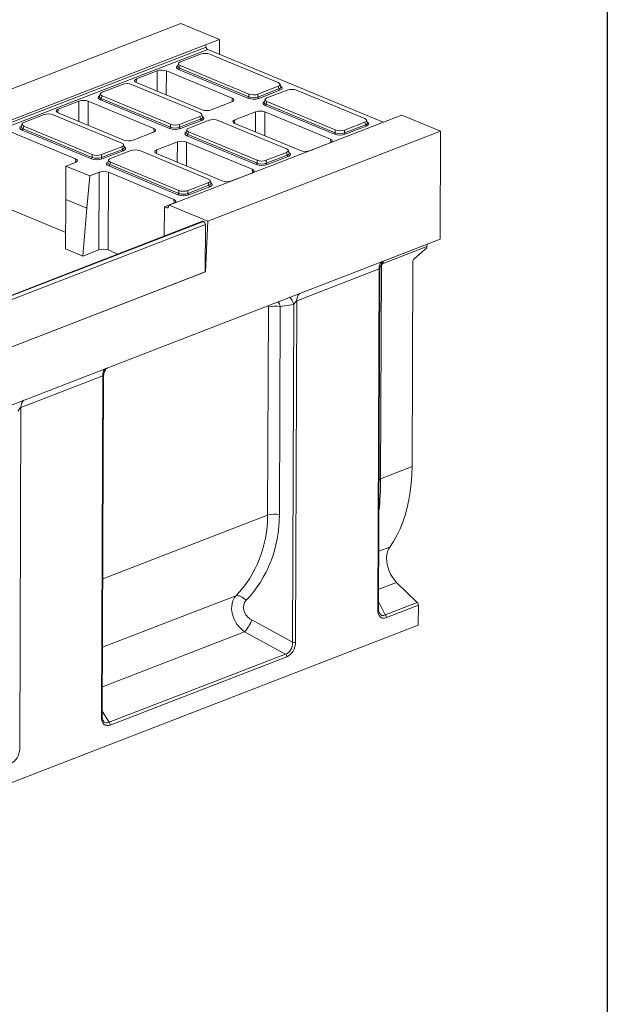
# Model space of a CAD drawing. Units: millimetres. Extents: x -491 to 11224, y -31 to 3696.
# Drawn here: x 3508 to 4150, y 850 to 1926 of the extents above; entities that cross this region are included whole.
import ezdxf

# ---------------------------------------------------------------- set-up
doc = ezdxf.new("R2010")
doc.units = ezdxf.units.MM
doc.header["$LTSCALE"] = 10
doc.layers.add('FORMAT', color=7, linetype='Continuous')

msp = doc.modelspace()

# ---------------------------------------------------------------- linework, layer by layer
at = {"color": 7, "linetype": 'Continuous', "lineweight": 15}
for p, q in [((3683.861, 1921.451), (3429.487, 1823.113)), ((3683.861, 1921.451), (3726.198, 1903.884)), ((3471.824, 1805.546), (3710.839, 1897.947)), ((3472.271, 1803.15), (3711.373, 1895.585)), ((3710.839, 1897.947), (3726.198, 1903.884)), ((3710.839, 1897.947), (3711.373, 1895.585)), ((3726.137, 1887.666), (3726.198, 1903.884)), ((3713.256, 1893.011), (3474.081, 1800.548)), ((3705.519, 1887.905), (3683.349, 1879.335)), ((3905.166, 1813.38), (3713.256, 1893.011)), ((3790.33, 1856.755), (3715.466, 1887.819)), ((3681.244, 1877.628), (3680.435, 1874.701)), ((3683.212, 1875.35), (3682.427, 1872.512)), ((3682.427, 1872.512), (3758.055, 1841.131)), ((3683.212, 1875.35), (3758.076, 1844.286)), ((3657.96, 1869.591), (3635.419, 1860.877)), ((3657.899, 1847.451), (3657.96, 1869.591)), ((3668.046, 1869.503), (3667.974, 1843.27)), ((3739.784, 1839.736), (3668.046, 1869.503)), ((3757.043, 1839.66), (3681.415, 1871.04)), ((3620.021, 1854.853), (3597.851, 1846.282)), ((3704.832, 1823.702), (3629.968, 1854.766)), ((3635.419, 1860.877), (3635.084, 1856.921)), ((3635.28, 1856.836), (3707.018, 1827.069)), ((3768.023, 1844.2), (3790.193, 1852.771)), ((3790.957, 1849.919), (3790.193, 1852.771)), ((3793.088, 1852.141), (3792.301, 1855.08)), ((3595.746, 1844.575), (3594.936, 1841.649)), ((3597.714, 1842.297), (3596.929, 1839.459)), ((3597.714, 1842.297), (3672.578, 1811.233)), ((3740.081, 1835.88), (3739.784, 1839.736)), ((3758.055, 1841.131), (3758.076, 1844.286)), ((3768.002, 1841.045), (3790.957, 1849.919)), ((3768.023, 1844.2), (3768.002, 1841.045)), ((3791.934, 1848.43), (3768.979, 1839.556)), ((3800.155, 1848.637), (3777.985, 1840.067)), ((3884.966, 1817.487), (3810.102, 1848.551)), ((3572.461, 1836.538), (3549.921, 1827.824)), ((3572.4, 1814.398), (3572.461, 1836.538)), ((3582.548, 1836.45), (3582.476, 1810.217)), ((3654.286, 1806.684), (3582.548, 1836.45)), ((3671.544, 1806.607), (3595.916, 1837.987)), ((3596.929, 1839.459), (3672.557, 1808.078)), ((3717.105, 1826.982), (3739.645, 1835.696)), ((3775.88, 1838.36), (3775.071, 1835.433)), ((3851.679, 1800.391), (3776.051, 1831.772)), ((3777.848, 1836.082), (3777.063, 1833.244)), ((3777.063, 1833.244), (3852.691, 1801.863)), ((3777.848, 1836.082), (3852.712, 1805.018)), ((3534.522, 1821.8), (3512.352, 1813.229)), ((3619.333, 1790.65), (3544.469, 1821.713)), ((3549.921, 1827.824), (3549.585, 1823.868)), ((3549.782, 1823.783), (3621.52, 1794.017)), ((3682.525, 1811.147), (3704.695, 1819.718)), ((3705.459, 1816.866), (3704.695, 1819.718)), ((3707.589, 1819.088), (3706.802, 1822.027)), ((3765.546, 1824.949), (3743.005, 1816.235)), ((3765.485, 1802.809), (3765.546, 1824.949)), ((3775.632, 1824.862), (3775.561, 1798.629)), ((3847.37, 1795.095), (3775.632, 1824.862)), ((3925.431, 1821.214), (3910.072, 1815.277)), ((3925.431, 1821.214), (3967.769, 1803.647)), ((3510.247, 1811.522), (3509.438, 1808.596)), ((3512.215, 1809.244), (3511.43, 1806.406)), ((3512.215, 1809.244), (3587.079, 1778.18)), ((3910.072, 1815.277), (3671.058, 1722.876)), ((3672.557, 1808.078), (3672.578, 1811.233)), ((3682.504, 1807.992), (3705.459, 1816.866)), ((3682.525, 1811.147), (3682.504, 1807.992)), ((3706.436, 1815.377), (3683.481, 1806.503)), ((3714.657, 1815.584), (3692.487, 1807.014)), ((3799.468, 1784.434), (3724.604, 1815.498)), ((3743.005, 1816.235), (3742.67, 1812.279)), ((3742.867, 1812.195), (3814.604, 1782.428)), ((3862.638, 1801.777), (3885.593, 1810.651)), ((3862.659, 1804.932), (3884.83, 1813.503)), ((3886.57, 1809.162), (3863.615, 1800.288)), ((3885.593, 1810.651), (3884.83, 1813.503)), ((3887.724, 1812.872), (3886.937, 1815.812)), ((3568.787, 1773.631), (3497.049, 1803.397)), ((3586.046, 1773.554), (3510.418, 1804.935)), ((3511.43, 1806.406), (3587.058, 1775.025)), ((3631.606, 1793.929), (3654.147, 1802.643)), ((3654.583, 1802.827), (3654.286, 1806.684)), ((3690.382, 1805.307), (3689.572, 1802.38)), ((3766.18, 1767.339), (3690.552, 1798.719)), ((3692.35, 1803.029), (3691.565, 1800.191)), ((3691.565, 1800.191), (3767.193, 1768.81)), ((3692.35, 1803.029), (3767.214, 1771.965)), ((3967.769, 1803.647), (3713.395, 1705.309)), ((3852.691, 1801.863), (3852.712, 1805.018)), ((3862.659, 1804.932), (3862.638, 1801.777)), ((3967.769, 1803.647), (3967.325, 1685.844)), ((3597.026, 1778.094), (3619.197, 1786.665)), ((3619.96, 1783.813), (3619.197, 1786.665)), ((3622.091, 1786.035), (3621.304, 1788.974)), ((3680.047, 1791.896), (3657.507, 1783.182)), ((3679.987, 1769.756), (3680.047, 1791.896)), ((3690.134, 1791.809), (3690.062, 1765.576)), ((3761.872, 1762.042), (3690.134, 1791.809)), ((3824.691, 1782.34), (3847.232, 1791.054)), ((3847.667, 1791.239), (3847.37, 1795.095)), ((3587.058, 1775.025), (3587.079, 1778.18)), ((3597.005, 1774.939), (3619.96, 1783.813)), ((3597.026, 1778.094), (3597.005, 1774.939)), ((3620.937, 1782.325), (3597.982, 1773.45)), ((3629.158, 1782.532), (3606.988, 1773.961)), ((3713.969, 1751.381), (3639.105, 1782.445)), ((3657.507, 1783.182), (3657.172, 1779.227)), ((3657.368, 1779.142), (3729.106, 1749.375)), ((3777.14, 1768.724), (3800.095, 1777.598)), ((3777.161, 1771.879), (3799.331, 1780.45)), ((3801.072, 1776.109), (3778.117, 1767.235)), ((3800.095, 1777.598), (3799.331, 1780.45)), ((3802.225, 1779.82), (3801.439, 1782.759)), ((3558.143, 1729.11), (3558.315, 1765.595)), ((3558.315, 1765.595), (3568.648, 1769.59)), ((3584.215, 1754.848), (3558.315, 1765.595)), ((3569.084, 1769.775), (3568.787, 1773.631)), ((3604.883, 1772.254), (3604.074, 1769.328)), ((3680.682, 1734.286), (3605.054, 1765.666)), ((3606.851, 1769.976), (3606.066, 1767.138)), ((3606.066, 1767.138), (3681.694, 1735.757)), ((3606.851, 1769.976), (3681.715, 1738.912)), ((3767.193, 1768.81), (3767.214, 1771.965)), ((3777.161, 1771.879), (3777.14, 1768.724)), ((3584.215, 1754.848), (3581.224, 1719.532)), ((3594.549, 1758.843), (3584.215, 1754.848)), ((3594.316, 1673.987), (3594.549, 1758.843)), ((3604.636, 1758.756), (3604.403, 1673.9)), ((3676.373, 1728.989), (3604.636, 1758.756)), ((3739.193, 1749.288), (3761.733, 1758.001)), ((3762.169, 1758.186), (3761.872, 1762.042)), ((3691.641, 1735.671), (3714.596, 1744.545)), ((3691.663, 1738.826), (3713.833, 1747.397)), ((3715.573, 1743.056), (3692.618, 1734.182)), ((3714.596, 1744.545), (3713.833, 1747.397)), ((3716.727, 1746.767), (3715.94, 1749.706)), ((3681.694, 1735.757), (3681.715, 1738.912)), ((3691.663, 1738.826), (3691.641, 1735.671)), ((3558.143, 1729.11), (3557.888, 1675.057)), ((3581.224, 1719.532), (3558.143, 1729.11)), ((3665.901, 1720.954), (3676.235, 1724.949)), ((3671.058, 1722.876), (3670.42, 1720.93)), ((3713.395, 1705.309), (3671.058, 1722.876)), ((3676.671, 1725.133), (3676.373, 1728.989)), ((3496.817, 1718.541), (3557.973, 1693.165)), ((3576.792, 1667.212), (3581.224, 1719.532)), ((3665.751, 1689.096), (3665.901, 1720.954)), ((3668.45, 1719.896), (3665.901, 1720.954)), ((3668.45, 1719.896), (3670.286, 1720.606)), ((3707.425, 1705.206), (3197.506, 1508.077)), ((3708.465, 1705.159), (3198.546, 1508.03)), ((3198.745, 1507.947), (3708.664, 1705.077)), ((3710.646, 1701.632), (3200.727, 1504.502)), ((3708.465, 1705.159), (3708.664, 1705.077)), ((3710.646, 1701.632), (3710.452, 1649.93)), ((3710.964, 1650.128), (3713.395, 1705.309)), ((2943.392, 1290.002), (3967.325, 1685.844)), ((3557.888, 1675.057), (3576.792, 1667.212)), ((3576.792, 1667.212), (3594.316, 1673.987)), ((3604.403, 1673.9), (3615.033, 1669.489)), ((3952.827, 1677.598), (3905.043, 1659.125)), ((3938.786, 1664.195), (3952.822, 1676.131)), ((3952.822, 1676.131), (3952.827, 1677.598)), ((3937.429, 1661.214), (3936.586, 1437.206)), ((3200.231, 1452.683), (3710.964, 1650.128)), ((3200.533, 1452.8), (3710.452, 1649.93)), ((3710.964, 1650.128), (3710.453, 1650.34)), ((3900.556, 1653.139), (3810.66, 1618.386)), ((3899.154, 1280.625), (3900.556, 1653.139)), ((3900.019, 1281.44), (3901.414, 1652.231)), ((3903.106, 1655.966), (3902.233, 1423.925)), ((3807.41, 1614.425), (3792.443, 1612.163)), ((3806.021, 1245.268), (3807.41, 1614.425)), ((3810.66, 1618.386), (3809.256, 1245.468)), ((3778.646, 1384.133), (3779.502, 1611.363)), ((3792.443, 1612.163), (3791.587, 1384.933)), ((3598.495, 1536.366), (3509.111, 1501.811)), ((3597.092, 1163.447), (3598.495, 1536.366)), ((3597.957, 1164.263), (3599.354, 1535.458)), ((3509.111, 1501.811), (3507.708, 1128.892)), ((3902.233, 1423.925), (3936.586, 1437.206)), ((3598.522, 1314.498), (3778.646, 1384.133)), ((3900.257, 1344.698), (3912.214, 1349.321)), ((3919.63, 1310.741), (3900.101, 1303.191)), ((3919.63, 1310.741), (3942.294, 1288.65)), ((3598.241, 1239.756), (3743.963, 1296.091)), ((3900.051, 1289.925), (3907.329, 1275.133)), ((3907.329, 1275.133), (3942.294, 1288.65)), ((3943.499, 1285.737), (3908.534, 1272.22)), ((3943.499, 1285.737), (3943.417, 1263.946)), ((3761.291, 1269.667), (3806.021, 1245.268)), ((2922.555, 869.291), (3943.417, 1263.946)), ((3753.556, 1256.851), (3598.079, 1196.745)), ((3798.286, 1232.452), (3753.556, 1256.851)), ((3605.366, 1157.871), (3798.286, 1232.452)), ((3799.588, 1229.448), (3606.667, 1154.867)), ((3597.979, 1170.155), (3605.366, 1157.871))]:
    msp.add_line(p, q, dxfattribs=at)
at = {"color": 7, "linetype": 'Continuous', "lineweight": 15, "flags": 128}
for points in [[(3953.149, 1680.364), (3952.926, 1679.152), (3952.827, 1677.598)], [(3905.043, 1659.125), (3905.141, 1660.679), (3905.364, 1661.891)], [(3903.106, 1655.966), (3901.998, 1655.47), (3901.603, 1655.251)], [(3936.586, 1437.206), (3936.345, 1427.797), (3935.696, 1418.589), (3934.639, 1409.61), (3933.179, 1400.89), (3931.32, 1392.457), (3929.069, 1384.337), (3926.431, 1376.558), (3923.417, 1369.143), (3920.035, 1362.117), (3916.297, 1355.503), (3912.214, 1349.321)], [(3902.233, 1423.925), (3901.125, 1423.429), (3900.552, 1423.102)], [(3912.214, 1349.321), (3910.806, 1346.9), (3909.752, 1344.092), (3909.077, 1340.959), (3908.795, 1337.571), (3908.912, 1334.004), (3909.426, 1330.337), (3910.325, 1326.652), (3911.59, 1323.031), (3913.192, 1319.555), (3915.095, 1316.3), (3917.257, 1313.34), (3919.63, 1310.741)], [(3743.963, 1296.091), (3745.164, 1296.252), (3746.498, 1296.173), (3747.93, 1295.854), (3749.423, 1295.306), (3750.938, 1294.542), (3752.434, 1293.582), (3753.873, 1292.451), (3755.217, 1291.179)], [(3597.092, 1163.447), (3597.38, 1163.577), (3597.615, 1163.724), (3597.792, 1163.883), (3597.906, 1164.051), (3597.955, 1164.224), (3597.957, 1164.263)]]:
    msp.add_lwpolyline(points, dxfattribs=at)
at = {"color": 7, "linetype": 'Continuous', "lineweight": 15}
for centre, radius, start, end in [((3714.969, 1896.24), 3.655, 190.321715, 242.057227), ((3680.578, 1872.7), 1.859, 296.750099, 354.189382), ((3756.206, 1841.319), 1.859, 296.750099, 354.189382), ((3769.876, 1841.21), 1.881, 185.031274, 241.518881), ((3792.831, 1850.084), 1.881, 185.031274, 241.518881), ((3595.08, 1839.647), 1.859, 296.750099, 354.189382), ((3775.214, 1833.432), 1.859, 296.750099, 354.189382), ((3670.708, 1808.266), 1.859, 296.750099, 354.189382), ((3684.378, 1808.157), 1.881, 185.031274, 241.518881), ((3707.333, 1817.031), 1.881, 185.031274, 241.518881), ((3887.467, 1810.816), 1.881, 185.031274, 241.518881), ((3509.581, 1806.594), 1.859, 296.750099, 354.189382), ((3689.716, 1800.379), 1.859, 296.750099, 354.189382), ((3850.842, 1802.051), 1.859, 296.750099, 354.189382), ((3864.512, 1801.942), 1.881, 185.031274, 241.518881), ((3621.834, 1783.978), 1.881, 185.031274, 241.518881), ((3801.969, 1777.763), 1.881, 185.031274, 241.518881), ((3585.209, 1775.213), 1.859, 296.750099, 354.189382), ((3598.879, 1775.104), 1.881, 185.031274, 241.518881), ((3604.218, 1767.326), 1.859, 296.750099, 354.189382), ((3765.344, 1768.998), 1.859, 296.750099, 354.189382), ((3779.014, 1768.889), 1.881, 185.031274, 241.518881), ((3716.47, 1744.71), 1.881, 185.031274, 241.518881), ((3679.845, 1735.945), 1.859, 296.750099, 354.189382), ((3693.515, 1735.836), 1.881, 185.031274, 241.518881), ((3707.887, 1703.908), 1.378, 65.208043, 109.606579), ((3706.809, 1701.716), 3.838, 358.741383, 61.103355), ((3911.011, 1653.869), 10.481, 135.878348, 183.991221), ((3941.517, 1661.153), 4.088, 131.915701, 179.139998), ((3821.115, 1619.116), 10.481, 135.878348, 183.991221), ((3792.482, 1610.762), 15.371, 13.786379, 48.16737), ((3787.471, 1587.521), 25.139, 78.592539, 108.48201), ((3608.951, 1537.095), 10.481, 135.878348, 183.991221), ((3519.567, 1502.54), 10.481, 135.878348, 183.991221), ((3786.615, 1360.291), 25.139, 78.592539, 108.48201), ((3898.961, 1281.695), 1.088, 280.217763, 346.453203), ((3939.292, 1285.703), 4.207, 0.458832, 44.474839), ((3725.393, 1282.59), 38.153, 317.575187, 340.20106), ((3904.328, 1272.186), 4.207, 0.458832, 44.474839), ((3807.264, 1251.428), 6.285, 258.592539, 288.48201), ((3795.413, 1229.423), 4.175, 0.344933, 46.511301), ((3602.492, 1154.842), 4.175, 0.344933, 46.511301)]:
    msp.add_arc(centre, radius, start, end, dxfattribs=at)
for centre, major_axis, ratio, start_param, end_param in [((3710.42, 1885.746), (7.143, -0.024), 0.4128719, 0.78771544, 2.32835351), ((3687.836, 1873.376), (8.834, -0.036), 0.38870853, 2.52771608, 3.90017106), ((3687.841, 1874.685), (7.448, 0.34), 0.38291574, 3.0173012, 3.8812698), ((3688.563, 1877.297), (7.361, -0.03), 0.38870853, 2.35953299, 3.90017106), ((3662.933, 1867.516), (7.143, -0.027), 0.40170669, 0.77448571, 2.34254298), ((3624.922, 1852.693), (7.143, -0.024), 0.4128719, 0.78771544, 2.32835351), ((3640.421, 1858.812), (7.162, -0.027), 0.39951276, 2.34537469, 3.91343196), ((3784.979, 1854.809), (7.361, -0.03), 0.38870853, 5.50112564, 7.04176371), ((3785.682, 1852.185), (7.445, -0.403), 0.38388087, 5.52045727, 6.40790714), ((3785.677, 1850.876), (8.834, -0.036), 0.38870853, 5.50112564, 6.89726643), ((3602.338, 1840.323), (8.834, -0.036), 0.38870853, 2.52771608, 3.90017106), ((3602.343, 1841.632), (7.448, 0.34), 0.38291574, 3.0173012, 3.8812698), ((3603.065, 1844.244), (7.361, -0.03), 0.38870853, 2.35953299, 3.90017106), ((3734.644, 1837.76), (7.162, -0.027), 0.39951276, 5.48696734, 7.05502461), ((3763.098, 1842.147), (8.571, -0.029), 0.4128719, 3.9293081, 5.46994616), ((3763.103, 1843.456), (7.143, -0.018), 0.46203817, 3.92872881, 5.46936687), ((3763.122, 1846.359), (7.143, -0.024), 0.4128719, 3.9293081, 5.46994616), ((3783.199, 1838.029), (7.361, -0.03), 0.38870853, 2.35953299, 3.90017106), ((3805.056, 1846.478), (7.143, -0.024), 0.4128719, 0.78771544, 2.32835351), ((3577.435, 1834.463), (7.143, -0.027), 0.40170669, 0.77448571, 2.34254298), ((3782.472, 1834.108), (8.834, -0.036), 0.38870853, 2.52771608, 3.90017106), ((3782.477, 1835.417), (7.448, 0.34), 0.38291574, 3.0173012, 3.8812698), ((3539.423, 1819.64), (7.143, -0.024), 0.4128719, 0.78771544, 2.32835351), ((3554.922, 1825.76), (7.162, -0.027), 0.39951276, 2.34537469, 3.91343196), ((3699.481, 1821.756), (7.361, -0.03), 0.38870853, 5.50112564, 7.04176371), ((3700.183, 1819.132), (7.445, -0.403), 0.38388087, 5.52045727, 6.40790714), ((3700.178, 1817.823), (8.834, -0.036), 0.38870853, 5.50112564, 6.89726643), ((3712.131, 1829.057), (7.143, -0.027), 0.40170669, 3.91607837, 5.48413564), ((3770.519, 1822.874), (7.143, -0.027), 0.40170669, 0.77448571, 2.34254298), ((3516.839, 1807.27), (8.834, -0.036), 0.38870853, 2.52771608, 3.90017106), ((3516.844, 1808.579), (7.448, 0.34), 0.38291574, 3.0173012, 3.8812698), ((3517.567, 1811.191), (7.361, -0.03), 0.38870853, 2.35953299, 3.90017106), ((3677.604, 1810.403), (7.143, -0.018), 0.46203817, 3.92872881, 5.46936687), ((3677.624, 1813.306), (7.143, -0.024), 0.4128719, 3.9293081, 5.46994616), ((3719.558, 1813.425), (7.143, -0.024), 0.4128719, 0.78771544, 2.32835351), ((3748.007, 1814.171), (7.162, -0.027), 0.39951276, 2.34537469, 3.91343196), ((3879.615, 1815.541), (7.361, -0.03), 0.38870853, 5.50112564, 7.04176371), ((3880.318, 1812.917), (7.445, -0.403), 0.38388087, 5.52045727, 6.40790714), ((3880.313, 1811.608), (8.834, -0.036), 0.38870853, 5.50112564, 6.89726643), ((3649.145, 1804.707), (7.162, -0.027), 0.39951276, 5.48696734, 7.05502461), ((3677.599, 1809.094), (8.571, -0.029), 0.4128719, 3.9293081, 5.46994616), ((3696.974, 1801.055), (8.834, -0.036), 0.38870853, 2.52771608, 3.90017106), ((3696.979, 1802.364), (7.448, 0.34), 0.38291574, 3.0173012, 3.8812698), ((3697.701, 1804.976), (7.361, -0.03), 0.38870853, 2.35953299, 3.90017106), ((3857.734, 1802.879), (8.571, -0.029), 0.4128719, 3.9293081, 5.46994616), ((3857.739, 1804.188), (7.143, -0.018), 0.46203817, 3.92872881, 5.46936687), ((3857.758, 1807.091), (7.143, -0.024), 0.4128719, 3.9293081, 5.46994616), ((3613.982, 1788.703), (7.361, -0.03), 0.38870853, 5.50112564, 7.04176371), ((3614.685, 1786.079), (7.445, -0.403), 0.38388087, 5.52045727, 6.40790714), ((3614.68, 1784.77), (8.834, -0.036), 0.38870853, 5.50112564, 6.89726643), ((3626.633, 1796.004), (7.143, -0.027), 0.40170669, 3.91607837, 5.48413564), ((3685.021, 1789.821), (7.143, -0.027), 0.40170669, 0.77448571, 2.34254298), ((3842.23, 1793.119), (7.162, -0.027), 0.39951276, 5.48696734, 7.05502461), ((3592.126, 1780.254), (7.143, -0.024), 0.4128719, 3.9293081, 5.46994616), ((3634.059, 1780.372), (7.143, -0.024), 0.4128719, 0.78771544, 2.32835351), ((3662.508, 1781.118), (7.162, -0.027), 0.39951276, 2.34537469, 3.91343196), ((3794.117, 1782.488), (7.361, -0.03), 0.38870853, 5.50112564, 7.04176371), ((3794.819, 1779.864), (7.445, -0.403), 0.38388087, 5.52045727, 6.40790714), ((3794.814, 1778.555), (8.834, -0.036), 0.38870853, 5.50112564, 6.89726643), ((3819.717, 1784.415), (7.143, -0.027), 0.40170669, 3.91607837, 5.48413564), ((3563.647, 1771.654), (7.162, -0.027), 0.39951276, 5.48696734, 7.05502461), ((3592.101, 1776.041), (8.571, -0.029), 0.4128719, 3.9293081, 5.46994616), ((3592.106, 1777.35), (7.143, -0.018), 0.46203817, 3.92872881, 5.46936687), ((3611.475, 1768.002), (8.834, -0.036), 0.38870853, 2.52771608, 3.90017106), ((3611.48, 1769.311), (7.448, 0.34), 0.38291574, 3.0173012, 3.8812698), ((3612.203, 1771.923), (7.361, -0.03), 0.38870853, 2.35953299, 3.90017106), ((3772.235, 1769.826), (8.571, -0.029), 0.4128719, 3.9293081, 5.46994616), ((3772.24, 1771.135), (7.143, -0.018), 0.46203817, 3.92872881, 5.46936687), ((3772.26, 1774.038), (7.143, -0.024), 0.4128719, 3.9293081, 5.46994616), ((3599.523, 1756.768), (7.143, -0.027), 0.40170669, 0.77448571, 2.34254298), ((3756.731, 1760.066), (7.162, -0.027), 0.39951276, 5.48696734, 7.05502461), ((3708.618, 1749.435), (7.361, -0.03), 0.38870853, 5.50112564, 7.04176371), ((3709.321, 1746.811), (7.445, -0.403), 0.38388087, 5.52045727, 6.40790714), ((3709.316, 1745.502), (8.834, -0.036), 0.38870853, 5.50112564, 6.89726643), ((3734.219, 1751.363), (7.143, -0.027), 0.40170669, 3.91607837, 5.48413564), ((3686.737, 1736.773), (8.571, -0.029), 0.4128719, 3.9293081, 5.46994616), ((3686.742, 1738.082), (7.143, -0.018), 0.46203817, 3.92872881, 5.46936687), ((3686.762, 1740.985), (7.143, -0.024), 0.4128719, 3.9293081, 5.46994616), ((3671.233, 1727.013), (7.162, -0.027), 0.39951276, 5.48696734, 7.05502461), ((3668.567, 1722.556), (-0.867, 2.725), 0.6595248, 2.63335331, 3.88239908), ((3599.29, 1671.912), (7.143, -0.027), 0.40170669, 0.77448571, 2.34254298), ((3905.329, 1656.454), (0.919, 2.719), 0.74463772, 0.55547737, 1.99223477), ((3898.542, 1648.249), (2.532, 4.904), 0.27640738, 5.7956663, 6.58544525), ((3785.29, 1606.888), (-0.6, 14.332), 0.54749878, 5.06629232, 5.5140998), ((3808.646, 1613.496), (2.532, 4.904), 0.27640738, 0.30225994, 1.52399042), ((3777.321, 1610.195), (1.362, 2.894), 0.58842986, 5.38201129, 6.17463796), ((3596.482, 1531.476), (2.532, 4.904), 0.27640738, 5.79824129, 6.58544525), ((3507.098, 1496.921), (2.532, 4.904), 0.27640738, 0.30225994, 1.52399042), ((3833.833, 1499.685), (-31.075, 183.585), 0.33192512, 4.01011093, 4.23159363), ((3614.141, 1414.754), (137.721, -109.713), 0.82009263, 6.20053004, 6.85835157), ((3619.112, 1418.861), (139.72, -123.772), 0.81702893, 6.24826707, 6.9060886), ((3761.047, 1276.939), (-13.828, 21.921), 0.76041579, 0.21637021, 2.09592222), ((3766.019, 1281.046), (11.089, -9.823), 0.81702893, 3.10667442, 4.98622642), ((3910.286, 1287.096), (7.209, 14.918), 0.56857868, 2.27047661, 3.68800273), ((3908.293, 1287.922), (4.933, 13.201), 0.52203109, 2.68426985, 3.64884533), ((3796.374, 1243.712), (1.616, 11.548), 0.82644099, 3.50827306, 4.96182316), ((3798.366, 1242.885), (4.45, 13.697), 0.72569311, 3.67495601, 5.12850612), ((3607.994, 1169.289), (6.808, 14.472), 0.58842986, 2.24041864, 3.69396875), ((3606.002, 1170.116), (4.604, 12.625), 0.54737439, 2.7250903, 3.65254616), ((3496.818, 1126.309), (4.45, 13.697), 0.72569311, 3.67495601, 5.12850612)]:
    msp.add_ellipse(centre, major_axis=major_axis, ratio=ratio, start_param=start_param, end_param=end_param, dxfattribs=at)
for points, knots in [([(3901.451, 1652.133), (3901.456, 1652.724), (3901.468, 1654.053), (3901.911, 1656.027), (3902.627, 1657.947), (3903.544, 1659.594), (3904.516, 1660.883), (3905.217, 1661.643), (3905.504, 1661.888), (3905.511, 1661.895)], [0, 0, 0, 0, 0.15499602, 0.34861708, 0.53119094, 0.70184569, 0.85799639, 0.99624656, 1, 1, 1, 1]), ([(3599.376, 1535.383), (3599.369, 1535.48), (3599.302, 1536.339), (3599.547, 1537.919), (3600.079, 1539.996), (3600.893, 1541.821), (3601.841, 1543.336), (3602.779, 1544.485), (3603.337, 1545.003), (3603.57, 1545.22)], [0, 0, 0, 0, 0.025129, 0.22247764, 0.40879669, 0.58411164, 0.74697384, 0.8942747, 1, 1, 1, 1]), ([(3900.878, 1277.16), (3900.83, 1277.238), (3900.577, 1277.651), (3900.247, 1278.789), (3900.037, 1280.2), (3900.023, 1281.137), (3900.019, 1281.44)], [0, 0, 0, 0, 0.08500576, 0.45195969, 0.82215561, 1, 1, 1, 1]), ([(3599.069, 1159.531), (3598.948, 1159.716), (3598.608, 1160.235), (3598.203, 1161.513), (3597.978, 1162.966), (3597.962, 1163.934), (3597.957, 1164.263)], [0, 0, 0, 0, 0.18173438, 0.50684548, 0.83231237, 1, 1, 1, 1])]:
    msp.add_open_spline(points, degree=3, knots=knots, dxfattribs=at)
at = {"layer": 'FORMAT', "color": 7, "lineweight": 30}
msp.add_line((4150, 2910), (4150, 50), dxfattribs=at)

doc.saveas('drawing.dxf')
